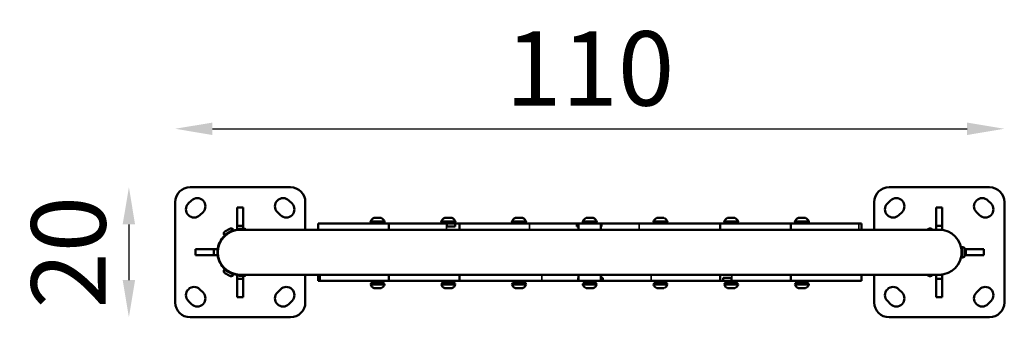
# Model space of a CAD drawing. Units: millimetres. Extents: x -1935 to 1963, y 3729 to 5178.
# Drawn here: x -1935 to -611, y 4161 to 4561 of the extents above; entities that cross this region are included whole.
import ezdxf

# ---------------------------------------------------------------- set-up
doc = ezdxf.new("R2010")
doc.units = ezdxf.units.MM
doc.layers.add('MD_Visible', color=7, linetype='Continuous', lineweight=50)
doc.layers.add('MD_Visible Narrow', color=7, linetype='Continuous', lineweight=35)
doc.styles.get("Standard").update_dxf_attribs({"font": 'Square-721-BT.ttf'})
doc.dimstyles.new('OLCU', dxfattribs={"dimtxt": 300, "dimasz": 150, "dimexe": 0.18, "dimexo": 0.0625, "dimgap": 50, "dimtad": 1, "dimdec": 0, "dimlfac": 0.1, "dimrnd": 5, "dimzin": 0, "dimdsep": 46, "dimtxsty": 'Standard', "dimcen": 0.09, "dimse1": 1, "dimse2": 1, "dimadec": 0, "dimazin": 0, "dimtfac": 1, "dimtdec": 0, "dimtofl": 0, "dimtmove": 0, "dimatfit": 3, "dimfxl": 1, "dimtolj": 1, "dimtzin": 0, "dimarcsym": 0})

# ---------------------------------------------------------------- blocks, each defined once
blk = doc.blocks.new('*D15')
at = {"color": 0, "lineweight": -2, "transparency": 16777216}
blk.add_line((-1675.9, 4414.3), (-660.9, 4414.3), dxfattribs=at)
at = {"color": 0, "transparency": 16777216}
for points in [[(-1675.9, 4422.6), (-1675.9, 4405.9), (-1725.9, 4414.3)], [(-660.9, 4422.6), (-660.9, 4405.9), (-610.9, 4414.3)]]:
    blk.add_solid(points, dxfattribs=at)
at = {"layer": 'Defpoints', "color": 0, "transparency": 16777216}
for p in [(-610.9, 4414.3), (-1725.9, 4248.1), (-610.9, 4248.1)]:
    blk.add_point(p, dxfattribs=at)
at = {"color": 0, "transparency": 16777216, "insert": (-1168.4, 4495.5), "char_height": 100, "attachment_point": 5}
blk.add_mtext('\\A1;110', dxfattribs=at)
blk = doc.blocks.new('*D16')
at = {"color": 0, "lineweight": -2, "transparency": 16777216}
blk.add_line((-1788.1, 4285.6), (-1788.1, 4210.6), dxfattribs=at)
at = {"color": 0, "transparency": 16777216}
for points in [[(-1796.5, 4285.6), (-1779.8, 4285.6), (-1788.1, 4335.6)], [(-1796.5, 4210.6), (-1779.8, 4210.6), (-1788.1, 4160.6)]]:
    blk.add_solid(points, dxfattribs=at)
at = {"layer": 'Defpoints', "color": 0, "transparency": 16777216}
for p in [(-1638.4, 4335.6), (-1788.1, 4160.6), (-1638.4, 4160.6)]:
    blk.add_point(p, dxfattribs=at)
at = {"color": 0, "transparency": 16777216, "insert": (-1869.4, 4248.1), "char_height": 100, "attachment_point": 5, "rotation": 90}
blk.add_mtext('\\A1;20', dxfattribs=at)

msp = doc.modelspace()

# ---------------------------------------------------------------- linework, layer by layer
at = {"layer": 'MD_Visible'}
for p, q in [((-1705.9, 4335.6), (-1570.9, 4335.6)), ((-765.9, 4335.6), (-630.9, 4335.6)), ((-1708.2, 4313.6), (-1703.9, 4317.8)), ((-1573, 4317.8), (-1568.7, 4313.6)), ((-768.2, 4313.6), (-763.9, 4317.8)), ((-633, 4317.8), (-628.7, 4313.6)), ((-1725.9, 4180.6), (-1725.9, 4315.6)), ((-1642.4, 4283.8), (-1642.4, 4308.2)), ((-1642.4, 4308.2), (-1634.4, 4308.2)), ((-1634.4, 4308.2), (-1634.4, 4283.8)), ((-1550.9, 4315.6), (-1550.9, 4278.2)), ((-785.9, 4278.2), (-785.9, 4315.6)), ((-702.4, 4283.8), (-702.4, 4308.2)), ((-702.4, 4308.2), (-694.4, 4308.2)), ((-694.4, 4308.2), (-694.4, 4283.8)), ((-610.9, 4315.6), (-610.9, 4180.6)), ((-1688.4, 4302.2), (-1692.6, 4298)), ((-1584.3, 4298), (-1588.5, 4302.2)), ((-1458.5, 4294.3), (-1449, 4294.3)), ((-1363.4, 4294.3), (-1363.4, 4294.3)), ((-1363.4, 4294.3), (-1353.9, 4294.3)), ((-1268.3, 4294.3), (-1258.8, 4294.3)), ((-1173.2, 4294.3), (-1163.7, 4294.3)), ((-1078.1, 4294.3), (-1068.6, 4294.3)), ((-983, 4294.3), (-973.5, 4294.3)), ((-973.5, 4294.3), (-973.5, 4294.3)), ((-887.9, 4294.3), (-878.4, 4294.3)), ((-748.4, 4302.2), (-752.6, 4298)), ((-644.3, 4298), (-648.5, 4302.2)), ((-1658.9, 4276.2), (-1652.6, 4279.8)), ((-1649.2, 4276.6), (-1647.5, 4277.7)), ((-1648, 4278.6), (-1647.5, 4277.7)), ((-1642.4, 4278.4), (-1642.4, 4283.8)), ((-1642.4, 4283.8), (-1634.4, 4283.8)), ((-1640.6, 4278.7), (-1640.6, 4278.6)), ((-1640.6, 4278.6), (-1638.4, 4278.6)), ((-1639.6, 4279.7), (-1632.1, 4279.7)), ((-1638.4, 4278.6), (-1631.1, 4278.6)), ((-698.4, 4278.2), (-1638.4, 4278.2)), ((-1634.4, 4283.8), (-1634.4, 4279.7)), ((-1631.1, 4278.7), (-1631.1, 4278.6)), ((-1631.1, 4278.2), (-1631.1, 4278.6)), ((-1438.7, 4286.6), (-1533.8, 4286.6)), ((-1533.8, 4286.6), (-1533.8, 4278.2)), ((-1463.2, 4289.3), (-1444.2, 4289.3)), ((-1462.7, 4287.5), (-1444.7, 4287.5)), ((-1462.7, 4286.6), (-1462.7, 4287.5)), ((-1462, 4288.1), (-1445.4, 4288.1)), ((-1444.7, 4286.6), (-1444.7, 4287.5)), ((-1361.1, 4286.6), (-1438.7, 4286.6)), ((-1438.7, 4286.6), (-1438.7, 4278.2)), ((-1368.1, 4289.3), (-1368.1, 4289.3)), ((-1368.1, 4289.3), (-1349.1, 4289.3)), ((-1367.6, 4287.5), (-1349.6, 4287.5)), ((-1367.6, 4286.6), (-1367.6, 4287.5)), ((-1367.6, 4287.5), (-1367.6, 4287.5)), ((-1367.6, 4286.6), (-1367.6, 4287.5)), ((-1366.9, 4288.1), (-1366.9, 4288.1)), ((-1366.9, 4288.1), (-1350.3, 4288.1)), ((-1360.6, 4286.6), (-1361.1, 4286.6)), ((-1360.6, 4282.6), (-1360.6, 4286.6)), ((-1360.6, 4282.6), (-1349.6, 4282.6)), ((-1349.6, 4286.6), (-1349.6, 4287.5)), ((-1349.6, 4286.6), (-1349.6, 4282.6)), ((-1343.6, 4286.6), (-1349.6, 4286.6)), ((-1249.6, 4286.6), (-1343.6, 4286.6)), ((-1343.6, 4286.6), (-1343.6, 4278.2)), ((-1273, 4289.3), (-1254, 4289.3)), ((-1272.5, 4287.5), (-1254.5, 4287.5)), ((-1272.5, 4286.6), (-1272.5, 4287.5)), ((-1271.8, 4288.1), (-1255.2, 4288.1)), ((-1254.5, 4286.6), (-1254.5, 4287.5)), ((-1185.9, 4286.6), (-1249.6, 4286.6)), ((-1185.9, 4282.6), (-1185.9, 4286.6)), ((-1185.9, 4282.6), (-1183.9, 4282.6)), ((-1183.9, 4286.6), (-1183.9, 4282.6)), ((-1183.4, 4286.6), (-1183.9, 4286.6)), ((-1153.4, 4286.6), (-1183.4, 4286.6)), ((-1183.4, 4286.6), (-1183.4, 4278.2)), ((-1177.9, 4289.3), (-1158.9, 4289.3)), ((-1159.4, 4287.5), (-1177.4, 4287.5)), ((-1177.4, 4287.5), (-1177.4, 4286.6)), ((-1176.7, 4288.1), (-1160.1, 4288.1)), ((-1159.4, 4287.5), (-1159.4, 4286.6)), ((-1153.4, 4282.6), (-1153.4, 4286.6)), ((-1153.4, 4286.6), (-1153.4, 4286.6)), ((-1153.4, 4286.6), (-1153.4, 4278.2)), ((-1153.4, 4282.6), (-1152.7, 4282.6)), ((-1152.7, 4286.6), (-1152.7, 4282.6)), ((-1101.8, 4286.6), (-1152.7, 4286.6)), ((-993.2, 4286.6), (-1101.8, 4286.6)), ((-1082.8, 4289.3), (-1063.8, 4289.3)), ((-1082.3, 4287.5), (-1064.3, 4287.5)), ((-1082.3, 4286.6), (-1082.3, 4287.5)), ((-1082.3, 4287.5), (-1082.3, 4287.5)), ((-1082.3, 4287.5), (-1082.3, 4286.6)), ((-1081.6, 4288.1), (-1065, 4288.1)), ((-1064.3, 4286.6), (-1064.3, 4287.5)), ((-993.2, 4286.6), (-993.2, 4278.2)), ((-898.1, 4286.6), (-993.2, 4286.6)), ((-987.7, 4289.3), (-968.7, 4289.3)), ((-987.2, 4287.5), (-969.2, 4287.5)), ((-987.2, 4286.6), (-987.2, 4287.5)), ((-986.5, 4288.1), (-969.9, 4288.1)), ((-969.9, 4288.1), (-969.9, 4288.1)), ((-969.2, 4287.5), (-969.2, 4287.5)), ((-969.2, 4286.6), (-969.2, 4287.5)), ((-969.2, 4286.6), (-969.2, 4287.5)), ((-968.7, 4289.3), (-968.7, 4289.3)), ((-898.1, 4286.6), (-898.1, 4278.2)), ((-806.7, 4286.6), (-898.1, 4286.6)), ((-892.6, 4289.3), (-873.6, 4289.3)), ((-892.1, 4287.5), (-874.1, 4287.5)), ((-892.1, 4286.6), (-892.1, 4287.5)), ((-891.4, 4288.1), (-874.8, 4288.1)), ((-874.1, 4286.6), (-874.1, 4287.5)), ((-803, 4286.6), (-806.7, 4286.6)), ((-803, 4286.6), (-803, 4278.2)), ((-715.3, 4278.2), (-712.6, 4279.8)), ((-708, 4278.6), (-707.8, 4278.2)), ((-702.4, 4278.2), (-702.4, 4283.8)), ((-702.4, 4283.8), (-694.4, 4283.8)), ((-698.4, 4278.2), (-694.4, 4278.2)), ((-694.4, 4283.8), (-694.4, 4278.2)), ((-1660.1, 4271.6), (-1659.6, 4270.7)), ((-1659.6, 4270.7), (-1657.8, 4271.7)), ((-1698.6, 4252.1), (-1674.1, 4252.1)), ((-1698.6, 4244.1), (-1698.6, 4252.1)), ((-1674.1, 4252.1), (-1668.7, 4252.1)), ((-1674.1, 4244.1), (-1674.1, 4252.1)), ((-668.3, 4255.1), (-668.3, 4241.1)), ((-667.2, 4255.1), (-668.3, 4255.1)), ((-663.9, 4252.1), (-662.7, 4252.1)), ((-663.9, 4251.7), (-663.9, 4244.4)), ((-662.7, 4252.1), (-662.7, 4244.1)), ((-662.7, 4252.1), (-638.3, 4252.1)), ((-638.3, 4252.1), (-638.3, 4244.1)), ((-1674.1, 4244.1), (-1698.6, 4244.1)), ((-1668.7, 4244.1), (-1674.1, 4244.1)), ((-667.2, 4241.1), (-668.3, 4241.1)), ((-662.7, 4244.1), (-663.9, 4244.1)), ((-638.3, 4244.1), (-662.7, 4244.1)), ((-1660.1, 4224.6), (-1659.6, 4225.5)), ((-1657.8, 4224.4), (-1659.6, 4225.5)), ((-1652.6, 4216.3), (-1658.9, 4220)), ((-1647.5, 4218.5), (-1649.2, 4219.5)), ((-1648, 4217.6), (-1647.5, 4218.5)), ((-1642.4, 4212.4), (-1642.4, 4217.8)), ((-1634.4, 4212.4), (-1642.4, 4212.4)), ((-1642.4, 4187.9), (-1642.4, 4212.4)), ((-1638.4, 4217.5), (-1640.6, 4217.5)), ((-1640.6, 4217.4), (-1640.6, 4217.5)), ((-1632.1, 4216.4), (-1639.6, 4216.4)), ((-1638.4, 4217.9), (-698.4, 4217.9)), ((-1631.1, 4217.5), (-1638.4, 4217.5)), ((-1634.4, 4216.4), (-1634.4, 4212.4)), ((-1634.4, 4212.4), (-1634.4, 4187.9)), ((-1631.1, 4217.9), (-1631.1, 4217.5)), ((-1631.1, 4217.4), (-1631.1, 4217.5)), ((-1550.9, 4217.9), (-1550.9, 4180.6)), ((-1533.8, 4209.6), (-1533.8, 4217.9)), ((-1438.7, 4209.6), (-1438.7, 4217.9)), ((-1343.6, 4209.6), (-1343.6, 4217.9)), ((-1183.9, 4209.6), (-1183.9, 4213.6)), ((-1183.4, 4213.6), (-1183.9, 4213.6)), ((-1183.5, 4213.6), (-1183.5, 4209.6)), ((-1183.4, 4213.6), (-1183.4, 4217.9)), ((-1153.4, 4209.6), (-1153.4, 4217.9)), ((-1152.8, 4209.6), (-1152.8, 4213.6)), ((-1150.6, 4213.6), (-1152.8, 4213.6)), ((-1150.6, 4213.6), (-1150.6, 4209.6)), ((-993.2, 4209.6), (-993.2, 4217.9)), ((-988.8, 4209.6), (-988.8, 4213.6)), ((-977.9, 4213.6), (-988.8, 4213.6)), ((-977.9, 4213.6), (-977.9, 4209.6)), ((-898.1, 4209.6), (-898.1, 4217.9)), ((-803, 4209.6), (-803, 4217.9)), ((-785.9, 4180.6), (-785.9, 4217.9)), ((-712.6, 4216.3), (-715.3, 4217.9)), ((-708, 4217.6), (-707.8, 4217.9)), ((-702.4, 4212.4), (-702.4, 4217.9)), ((-694.4, 4212.4), (-702.4, 4212.4)), ((-702.4, 4187.9), (-702.4, 4212.4)), ((-694.4, 4217.9), (-698.4, 4217.9)), ((-694.4, 4217.9), (-694.4, 4212.4)), ((-694.4, 4212.4), (-694.4, 4187.9)), ((-1692.6, 4198.1), (-1688.4, 4193.9)), ((-1588.5, 4193.9), (-1584.3, 4198.1)), ((-1533.8, 4209.6), (-1530.8, 4209.6)), ((-1530.8, 4209.6), (-1438.7, 4209.6)), ((-1444.2, 4204.9), (-1463.2, 4204.9)), ((-1462.7, 4209.6), (-1462.7, 4208.7)), ((-1444.7, 4208.7), (-1462.7, 4208.7)), ((-1445.4, 4206.1), (-1462, 4206.1)), ((-1461.7, 4208.6), (-1461.7, 4208.7)), ((-1445.7, 4208.6), (-1461.7, 4208.6)), ((-1458.7, 4206.8), (-1458.7, 4208.6)), ((-1449, 4199.9), (-1458.5, 4199.9)), ((-1448.7, 4206.8), (-1448.7, 4208.6)), ((-1445.7, 4208.6), (-1445.7, 4208.7)), ((-1444.7, 4209.6), (-1444.7, 4208.7)), ((-1438.7, 4209.6), (-1343.6, 4209.6)), ((-1368.1, 4204.9), (-1368.1, 4204.9)), ((-1349.1, 4204.9), (-1368.1, 4204.9)), ((-1367.6, 4209.6), (-1367.6, 4208.7)), ((-1367.6, 4209.6), (-1367.6, 4208.7)), ((-1367.6, 4208.7), (-1367.6, 4208.7)), ((-1349.6, 4208.7), (-1367.6, 4208.7)), ((-1366.9, 4206.1), (-1366.9, 4206.1)), ((-1350.3, 4206.1), (-1366.9, 4206.1)), ((-1366.6, 4208.6), (-1366.6, 4208.7)), ((-1366.6, 4208.6), (-1366.6, 4208.7)), ((-1366.6, 4208.6), (-1366.6, 4208.6)), ((-1350.6, 4208.6), (-1366.6, 4208.6)), ((-1363.6, 4206.8), (-1363.6, 4208.6)), ((-1363.6, 4206.8), (-1363.6, 4208.6)), ((-1363.4, 4199.9), (-1363.4, 4199.9)), ((-1353.9, 4199.9), (-1363.4, 4199.9)), ((-1353.6, 4206.8), (-1353.6, 4208.6)), ((-1350.6, 4208.6), (-1350.6, 4208.7)), ((-1349.6, 4209.6), (-1349.6, 4208.7)), ((-1343.6, 4209.6), (-1233, 4209.6)), ((-1254, 4204.9), (-1273, 4204.9)), ((-1272.5, 4209.6), (-1272.5, 4208.7)), ((-1271.5, 4208.7), (-1272.5, 4208.7)), ((-1272.5, 4207), (-1254.5, 4207)), ((-1272.5, 4206.1), (-1272.5, 4207)), ((-1272.5, 4206.1), (-1254.5, 4206.1)), ((-1271.5, 4208.6), (-1271.5, 4209.6)), ((-1255.5, 4208.6), (-1271.5, 4208.6)), ((-1268.5, 4207), (-1268.5, 4208.6)), ((-1258.8, 4199.9), (-1268.3, 4199.9)), ((-1258.5, 4207), (-1258.5, 4208.6)), ((-1255.5, 4208.6), (-1255.5, 4209.6)), ((-1254.5, 4208.7), (-1255.5, 4208.7)), ((-1254.5, 4209.6), (-1254.5, 4208.7)), ((-1254.5, 4206.1), (-1254.5, 4207)), ((-1233, 4209.6), (-1183.9, 4209.6)), ((-1183.5, 4209.6), (-1153.4, 4209.6)), ((-1158.9, 4204.9), (-1177.9, 4204.9)), ((-1177.4, 4209.6), (-1177.4, 4208.7)), ((-1159.4, 4208.7), (-1177.4, 4208.7)), ((-1160.1, 4206.1), (-1176.7, 4206.1)), ((-1176.4, 4208.6), (-1176.4, 4208.7)), ((-1160.4, 4208.6), (-1176.4, 4208.6)), ((-1173.4, 4206.8), (-1173.4, 4208.6)), ((-1163.7, 4199.9), (-1173.2, 4199.9)), ((-1163.4, 4206.8), (-1163.4, 4208.6)), ((-1160.4, 4208.6), (-1160.4, 4208.7)), ((-1159.4, 4209.6), (-1159.4, 4208.7)), ((-1153.4, 4209.6), (-1152.8, 4209.6)), ((-1150.6, 4209.6), (-1085.8, 4209.6)), ((-1085.8, 4209.6), (-993.2, 4209.6)), ((-1063.8, 4204.9), (-1082.8, 4204.9)), ((-1082.3, 4209.6), (-1082.3, 4208.7)), ((-1064.3, 4208.7), (-1082.3, 4208.7)), ((-1065, 4206.1), (-1081.6, 4206.1)), ((-1081.3, 4208.6), (-1081.3, 4208.7)), ((-1065.3, 4208.6), (-1081.3, 4208.6)), ((-1078.3, 4206.8), (-1078.3, 4208.6)), ((-1068.6, 4199.9), (-1078.1, 4199.9)), ((-1068.3, 4206.8), (-1068.3, 4208.6)), ((-1065.3, 4208.6), (-1065.3, 4208.7)), ((-1064.3, 4209.6), (-1064.3, 4208.7)), ((-993.2, 4209.6), (-988.8, 4209.6)), ((-968.7, 4204.9), (-987.7, 4204.9)), ((-987.2, 4209.6), (-987.2, 4208.7)), ((-969.2, 4208.7), (-987.2, 4208.7)), ((-969.9, 4206.1), (-986.5, 4206.1)), ((-986.2, 4208.6), (-986.2, 4208.7)), ((-970.2, 4208.6), (-986.2, 4208.6)), ((-983.2, 4206.8), (-983.2, 4208.6)), ((-973.5, 4199.9), (-983, 4199.9)), ((-977.9, 4209.6), (-977.4, 4209.6)), ((-977.4, 4209.6), (-898.1, 4209.6)), ((-973.5, 4199.9), (-973.5, 4199.9)), ((-973.2, 4206.8), (-973.2, 4208.6)), ((-973.2, 4206.8), (-973.2, 4208.6)), ((-970.2, 4208.6), (-970.2, 4208.7)), ((-970.2, 4208.6), (-970.2, 4208.7)), ((-970.2, 4208.6), (-970.2, 4208.6)), ((-969.9, 4206.1), (-969.9, 4206.1)), ((-969.2, 4209.6), (-969.2, 4208.7)), ((-969.2, 4209.6), (-969.2, 4208.7)), ((-969.2, 4208.7), (-969.2, 4208.7)), ((-968.7, 4204.9), (-968.7, 4204.9)), ((-898.1, 4209.6), (-803, 4209.6)), ((-873.6, 4204.9), (-892.6, 4204.9)), ((-892.1, 4209.6), (-892.1, 4208.7)), ((-874.1, 4208.7), (-892.1, 4208.7)), ((-874.8, 4206.1), (-891.4, 4206.1)), ((-891.1, 4208.6), (-891.1, 4208.7)), ((-875.1, 4208.6), (-891.1, 4208.6)), ((-888.1, 4206.8), (-888.1, 4208.6)), ((-878.4, 4199.9), (-887.9, 4199.9)), ((-878.1, 4206.8), (-878.1, 4208.6)), ((-875.1, 4208.6), (-875.1, 4208.7)), ((-874.1, 4209.6), (-874.1, 4208.7)), ((-752.6, 4198.1), (-748.4, 4193.9)), ((-648.5, 4193.9), (-644.3, 4198.1)), ((-1634.4, 4187.9), (-1642.4, 4187.9)), ((-694.4, 4187.9), (-702.4, 4187.9)), ((-1703.9, 4178.3), (-1708.2, 4182.6)), ((-1568.7, 4182.6), (-1573, 4178.3)), ((-763.9, 4178.3), (-768.2, 4182.6)), ((-628.7, 4182.6), (-633, 4178.3)), ((-1570.9, 4160.6), (-1705.9, 4160.6)), ((-630.9, 4160.6), (-765.9, 4160.6))]:
    msp.add_line(p, q, dxfattribs=at)
at = {"layer": 'MD_Visible', "extrusion": (0, 0, -1)}
for centre, radius, start, end in [((1705.9, 4315.6), 20, 0, 90), ((1570.9, 4315.6), 20, 90, 180), ((765.9, 4315.6), 20, 0, 90), ((630.9, 4315.6), 20, 90, 180), ((1696.2, 4310), 11, 45, 225), ((1580.7, 4310), 11, 315, 135), ((756.2, 4310), 11, 45, 225), ((640.7, 4310), 11, 315, 135), ((1700.4, 4305.8), 11, 225, 45), ((1576.5, 4305.8), 11, 135, 315), ((760.4, 4305.8), 11, 225, 45), ((636.5, 4305.8), 11, 135, 315), ((1455.6, 4286.8), 8, 17.9979, 69.0644), ((1451.8, 4286.8), 8, 110.9356, 162.0021), ((1360.5, 4286.8), 8, 17.9979, 69.0644), ((1360.5, 4286.8), 8, 17.9979, 69.0644), ((1356.7, 4286.8), 8, 110.9356, 162.0021), ((1265.4, 4286.8), 8, 17.9979, 69.0644), ((1261.6, 4286.8), 8, 110.9356, 162.0021), ((1170.3, 4286.8), 8, 17.9979, 69.0644), ((1166.5, 4286.8), 8, 110.9356, 162.0021), ((1075.2, 4286.8), 8, 17.9979, 69.0644), ((1071.4, 4286.8), 8, 110.9356, 162.0021), ((980.1, 4286.8), 8, 17.9979, 69.0644), ((980.1, 4286.8), 8, 17.9979, 69.0644), ((976.3, 4286.8), 8, 110.9356, 162.0021), ((976.3, 4286.8), 8, 110.9356, 162.0021), ((885, 4286.8), 8, 17.9979, 69.0644), ((881.2, 4286.8), 8, 110.9356, 162.0021), ((1638.4, 4248.1), 30.2, 270, 90), ((1650.9, 4276.9), 3.35, 60, 150), ((1639.6, 4278.7), 0.99, 0, 90), ((1632.1, 4278.7), 0.99, 90, 180), ((1462, 4289.3), 1.2, 270, 0), ((1459.5, 4287.3), 0.75, 90, 168.463), ((1448, 4287.3), 0.75, 11.537, 90), ((1445.4, 4289.3), 1.2, 180, 270), ((1366.9, 4289.3), 1.2, 270, 0), ((1366.9, 4289.3), 1.2, 270, 0), ((1364.4, 4287.3), 0.75, 90, 168.463), ((1364.4, 4287.3), 0.75, 90, 168.463), ((1352.9, 4287.3), 0.75, 11.537, 90), ((1350.3, 4289.3), 1.2, 180, 270), ((1271.8, 4289.3), 1.2, 270, 0), ((1269.3, 4287.3), 0.75, 90, 168.463), ((1257.8, 4287.3), 0.75, 11.537, 90), ((1255.2, 4289.3), 1.2, 180, 270), ((1176.7, 4289.3), 1.2, 270, 0), ((1174.2, 4287.3), 0.75, 90, 168.463), ((1162.7, 4287.3), 0.75, 11.537, 90), ((1160.1, 4289.3), 1.2, 180, 270), ((1081.6, 4289.3), 1.2, 270, 0), ((1079.1, 4287.3), 0.75, 90, 168.463), ((1067.6, 4287.3), 0.75, 11.537, 90), ((1065, 4289.3), 1.2, 180, 270), ((986.5, 4289.3), 1.2, 270.0005, 0), ((986.5, 4289.3), 1.2, 270, 0), ((984, 4287.3), 0.75, 90, 168.463), ((984, 4287.3), 0.75, 90, 168.463), ((972.5, 4287.3), 0.75, 11.537, 90), ((972.5, 4287.3), 0.75, 11.537, 90), ((969.9, 4289.3), 1.2, 180, 270), ((969.9, 4289.3), 1.2, 180, 270), ((891.4, 4289.3), 1.2, 270, 0), ((888.9, 4287.3), 0.75, 90, 168.463), ((877.4, 4287.3), 0.75, 11.537, 90), ((874.8, 4289.3), 1.2, 180, 270), ((710.9, 4276.9), 3.35, 60, 150), ((1657.2, 4273.3), 3.35, 330, 60), ((669, 4252.8), 0.7, 180, 233.647), ((667.2, 4251.7), 3.35, 90, 180), ((669, 4243.4), 0.7, 126.353, 180), ((667.2, 4244.4), 3.35, 180, 270), ((1657.2, 4222.9), 3.35, 300, 30), ((1650.9, 4219.2), 3.35, 210, 300), ((1639.6, 4217.4), 0.99, 270, 0), ((1632.1, 4217.4), 0.99, 180, 270), ((710.9, 4219.2), 3.35, 210, 300), ((1700.4, 4190.4), 11, 315, 135), ((1576.5, 4190.4), 11, 45, 225), ((1462, 4204.9), 1.2, 0, 90), ((1455.6, 4207.3), 8, 290.9356, 342.0021), ((1459.5, 4206.8), 0.75, 180, 270), ((1451.8, 4207.3), 8, 197.9979, 249.0644), ((1448, 4206.8), 0.75, 270, 0), ((1445.4, 4204.9), 1.2, 90, 180), ((1366.9, 4204.9), 1.2, 0, 90), ((1366.9, 4204.9), 1.2, 0, 90), ((1360.5, 4207.3), 8, 290.9356, 342.0021), ((1360.5, 4207.3), 8, 290.9356, 342.0021), ((1364.4, 4206.8), 0.75, 180, 270), ((1364.4, 4206.8), 0.75, 180, 270), ((1356.7, 4207.3), 8, 197.9979, 249.0644), ((1352.9, 4206.8), 0.75, 270, 0), ((1350.3, 4204.9), 1.2, 90, 180), ((1271.8, 4204.9), 1.2, 0, 90), ((1265.4, 4207.3), 8, 290.9356, 342.0021), ((1261.6, 4207.3), 8, 197.9979, 249.0644), ((1255.2, 4204.9), 1.2, 90, 180), ((1176.7, 4204.9), 1.2, 0, 90), ((1170.3, 4207.3), 8, 290.9356, 342.0021), ((1174.2, 4206.8), 0.75, 180, 270), ((1166.5, 4207.3), 8, 197.9979, 249.0644), ((1162.7, 4206.8), 0.75, 270, 0), ((1160.1, 4204.9), 1.2, 90, 180), ((1081.6, 4204.9), 1.2, 0, 90), ((1075.2, 4207.3), 8, 290.9356, 342.0021), ((1079.1, 4206.8), 0.75, 180, 270), ((1071.4, 4207.3), 8, 197.9979, 249.0644), ((1067.6, 4206.8), 0.75, 270, 0), ((1065, 4204.9), 1.2, 90, 180), ((986.5, 4204.9), 1.2, 0, 89.9995), ((986.5, 4204.9), 1.2, 0, 90), ((980.1, 4207.3), 8, 290.9356, 342.0021), ((980.1, 4207.3), 8, 290.9356, 342.0021), ((984, 4206.8), 0.75, 180, 270), ((984, 4206.8), 0.75, 180, 270), ((976.3, 4207.3), 8, 197.9979, 249.0644), ((976.3, 4207.3), 8, 197.9979, 249.0644), ((972.5, 4206.8), 0.75, 270, 0), ((972.5, 4206.8), 0.75, 270, 0), ((969.9, 4204.9), 1.2, 90, 180), ((969.9, 4204.9), 1.2, 90, 180), ((891.4, 4204.9), 1.2, 0, 90), ((885, 4207.3), 8, 290.9356, 342.0021), ((888.9, 4206.8), 0.75, 180, 270), ((881.2, 4207.3), 8, 197.9979, 249.0644), ((877.4, 4206.8), 0.75, 270, 0), ((874.8, 4204.9), 1.2, 90, 180), ((760.4, 4190.4), 11, 315, 135), ((636.5, 4190.4), 11, 45, 225), ((1696.2, 4186.1), 11, 135, 315), ((1580.7, 4186.1), 11, 225, 45), ((756.2, 4186.1), 11, 135, 315), ((640.7, 4186.1), 11, 225, 45), ((1705.9, 4180.6), 20, 270, 0), ((1570.9, 4180.6), 20, 180, 270), ((765.9, 4180.6), 20, 270, 0), ((630.9, 4180.6), 20, 180, 270)]:
    msp.add_arc(centre, radius, start, end, dxfattribs=at)
at = {"layer": 'MD_Visible'}
msp.add_arc((-698.4, 4248.1), 30.2, 270, 90, dxfattribs=at)
for points, knots in [([(-1638.4, 4217.5), (-1639, 4217.5), (-1639.5, 4217.5), (-1640.5, 4217.6), (-1641.1, 4217.6), (-1642.8, 4217.8), (-1643.9, 4218), (-1647.4, 4218.8), (-1649.7, 4219.6), (-1655.2, 4222.3), (-1658.3, 4224.5), (-1663.4, 4230), (-1665.4, 4233.2), (-1668.2, 4240.3), (-1669, 4244), (-1669, 4251.6), (-1668.4, 4255.3), (-1665.7, 4262.4), (-1663.7, 4265.6), (-1658.7, 4271.3), (-1655.7, 4273.5), (-1650.1, 4276.4), (-1647.7, 4277.3), (-1644.1, 4278.1), (-1642.9, 4278.3), (-1641.2, 4278.5), (-1640.6, 4278.6), (-1639.5, 4278.6), (-1639, 4278.6), (-1638.4, 4278.6)], [-10.594965, -10.594965, -10.594965, -10.594965, -10.372971, -10.372971, -10.153176, -10.153176, -9.717814, -9.717814, -8.858722, -8.858722, -7.65198, -7.65198, -6.483393, -6.483393, -5.327289, -5.327289, -4.171231, -4.171231, -3.003854, -3.003854, -1.799831, -1.799831, -0.909329, -0.909329, -0.458039, -0.458039, -0.230136, -0.230136, 0, 0, 0, 0]), ([(-1360.6, 4286.6), (-1359.6, 4286.6), (-1356.6, 4286.6), (-1353, 4286.6), (-1350.3, 4286.6), (-1349.6, 4286.6)], [-7.3822864, -7.3822864, -7.3822864, -7.3822864, -7.3422164, -7.2627294, -7.23491, -7.23491, -7.23491, -7.23491]), ([(-977.9, 4209.6), (-978.8, 4209.6), (-981.7, 4209.6), (-985.4, 4209.6), (-988.1, 4209.6), (-988.8, 4209.6)], [-7.3765654, -7.3765654, -7.3765654, -7.3765654, -7.3422164, -7.2627294, -7.23491, -7.23491, -7.23491, -7.23491])]:
    msp.add_open_spline(points, degree=3, knots=knots, dxfattribs=at)
for points in [[(-1185.9, 4286.6), (-1185.2, 4286.6), (-1184.5, 4286.6), (-1183.9, 4286.6)], [(-1153.4, 4286.6), (-1153.2, 4286.6), (-1153, 4286.6), (-1152.7, 4286.6)], [(-1183.5, 4209.6), (-1183.6, 4209.6), (-1183.8, 4209.6), (-1183.9, 4209.6)], [(-1150.6, 4209.6), (-1151.4, 4209.6), (-1152.1, 4209.6), (-1152.8, 4209.6)]]:
    msp.add_open_spline(points, degree=3, dxfattribs=at)
at = {"layer": 'MD_Visible Narrow'}
for p, q in [((-1648.6, 4278.2), (-1660, 4271.6)), ((-1648, 4278.6), (-1648.2, 4278.4)), ((-1647.8, 4277.6), (-1648.2, 4278.4)), ((-1631.2, 4278.7), (-1640.6, 4278.7)), ((-1638.4, 4278.6), (-1638.4, 4278.2)), ((-1631.1, 4278.6), (-1631.1, 4278.7)), ((-1462.7, 4287.4), (-1462.7, 4286.6)), ((-1367.6, 4287.4), (-1367.6, 4286.6)), ((-1367.6, 4287.4), (-1367.6, 4286.6)), ((-1361.1, 4278.6), (-1361.1, 4286.2)), ((-1272.5, 4287.4), (-1272.5, 4286.6)), ((-1249.6, 4278.6), (-1249.6, 4286.2)), ((-1177.4, 4286.6), (-1177.4, 4287.4)), ((-1101.8, 4278.6), (-1101.8, 4286.2)), ((-1082.3, 4287.4), (-1082.3, 4286.6)), ((-1082.3, 4286.6), (-1082.3, 4287.4)), ((-987.2, 4287.4), (-987.2, 4286.6)), ((-892.1, 4287.4), (-892.1, 4286.6)), ((-806.7, 4278.6), (-806.7, 4286.2)), ((-708.3, 4278.4), (-708.6, 4278.2)), ((-708.2, 4278.2), (-708.3, 4278.4)), ((-708, 4278.6), (-708.2, 4278.4)), ((-667.2, 4241.8), (-667.2, 4255)), ((-668.2, 4241.4), (-667.3, 4241.4)), ((-667.2, 4241.1), (-667.2, 4241.4)), ((-1660.1, 4224.6), (-1659.8, 4224.4)), ((-1659.3, 4225.3), (-1659.8, 4224.4)), ((-1659.5, 4224.2), (-1648, 4217.6)), ((-1640.6, 4217.4), (-1636.2, 4217.4)), ((-1638.4, 4217.9), (-1638.4, 4217.5)), ((-1635.9, 4216.4), (-1635.9, 4217.3)), ((-1635.5, 4217.4), (-1631.1, 4217.4)), ((-1631.1, 4217.5), (-1631.1, 4217.4)), ((-1530.8, 4217.5), (-1530.8, 4210)), ((-1233, 4217.5), (-1233, 4210)), ((-1085.8, 4217.5), (-1085.8, 4210)), ((-977.4, 4217.5), (-977.4, 4210)), ((-708.6, 4217.9), (-708, 4217.6)), ((-1458.7, 4208.5), (-1458.7, 4206.9)), ((-1458.7, 4206.8), (-1448.8, 4206.8)), ((-1444.7, 4208.7), (-1444.7, 4209.5)), ((-1363.6, 4208.5), (-1363.6, 4206.9)), ((-1363.6, 4208.5), (-1363.6, 4206.9)), ((-1363.6, 4206.8), (-1363.6, 4206.8)), ((-1363.6, 4206.8), (-1353.7, 4206.8)), ((-1349.6, 4208.7), (-1349.6, 4209.5)), ((-1272.5, 4206.9), (-1272.5, 4206.1)), ((-1268.5, 4208.5), (-1268.5, 4207.1)), ((-1254.5, 4208.7), (-1254.5, 4209.5)), ((-1173.4, 4208.5), (-1173.4, 4206.9)), ((-1173.4, 4206.8), (-1163.5, 4206.8)), ((-1159.4, 4208.7), (-1159.4, 4209.5)), ((-1078.3, 4208.5), (-1078.3, 4206.9)), ((-1078.3, 4206.8), (-1068.4, 4206.8)), ((-1064.3, 4208.7), (-1064.3, 4209.5)), ((-983.2, 4208.5), (-983.2, 4206.9)), ((-983.2, 4206.8), (-973.3, 4206.8)), ((-973.2, 4206.8), (-973.2, 4206.8)), ((-969.2, 4208.7), (-969.2, 4209.5)), ((-969.2, 4208.7), (-969.2, 4209.5)), ((-888.1, 4208.5), (-888.1, 4206.9)), ((-888.1, 4206.8), (-878.2, 4206.8)), ((-874.1, 4208.7), (-874.1, 4209.5))]:
    msp.add_line(p, q, dxfattribs=at)

# ---------------------------------------------------------------- dimensions: what is measured, and where the dimension line sits
dim = msp.add_linear_dim(base=(-610.9406779, 4414.2567319), p1=(-1725.9406779, 4248.0736153), p2=(-610.9406779, 4248.0736153), dimstyle='OLCU', override={"dimtxt": 100, "dimasz": 50, "dimgap": 30})
dim.commit()
dim.dimension.update_dxf_attribs({"geometry": '*D15', "text_midpoint": (-1168.4406779, 4495.4655969)})
dim = msp.add_linear_dim(base=(-1788.1428314, 4160.5736153), p1=(-1638.4406779, 4335.5736153), p2=(-1638.4406779, 4160.5736153), angle=90, dimstyle='OLCU', override={"dimtxt": 100, "dimasz": 50, "dimgap": 30})
dim.commit()
dim.dimension.update_dxf_attribs({"geometry": '*D16', "text_midpoint": (-1788.1428314, 4248.0736153), "dimtype": 160})

doc.saveas('drawing.dxf')
